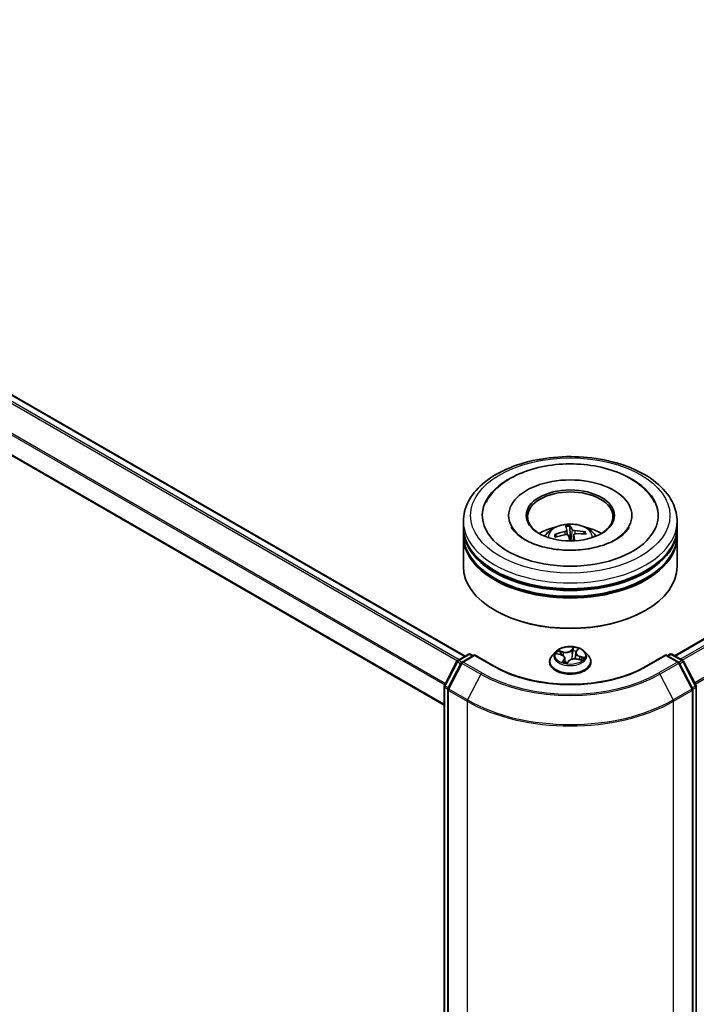
# Model space of a CAD drawing. Units: millimetres. Extents: x 36 to 8112, y 20 to 1565.
# Drawn here: x 357 to 396, y 431 to 489 of the extents above; entities that cross this region are included whole.
import ezdxf

# ---------------------------------------------------------------- set-up
doc = ezdxf.new("R2010")
doc.units = ezdxf.units.MM
doc.header["$LTSCALE"] = 2.5
doc.layers.add('Visible (ISO)', color=7, linetype='Continuous', lineweight=35)
doc.layers.add('Visible Narrow (ISO)', color=7, linetype='Continuous', lineweight=25)

msp = doc.modelspace()

# ---------------------------------------------------------------- linework, layer by layer
at = {"layer": 'Visible (ISO)'}
for p, q in [((395.0437, 451.494), (506.822, 516.0292)), ((338.8323, 476.8373), (382.7872, 451.4599)), ((337.7056, 473.9332), (381.5721, 448.6068)), ((382.6949, 459.0213), (382.6949, 459.3615)), ((385.3408, 459.7017), (385.3408, 459.62)), ((392.5491, 459.7017), (392.5491, 459.62)), ((395.1949, 459.0213), (395.1949, 459.3615)), ((382.6949, 458.579), (382.6949, 458.9192)), ((388.7382, 458.8463), (388.7676, 458.5723)), ((388.9309, 458.5313), (388.9217, 459.0589)), ((395.1949, 458.579), (395.1949, 458.9192)), ((382.6949, 456.7079), (382.6949, 458.477)), ((388.1384, 458.4548), (388.0814, 458.5469)), ((389.1518, 458.5624), (389.1143, 458.2134)), ((389.7699, 458.7082), (389.7233, 458.6206)), ((395.1949, 456.7079), (395.1949, 458.477)), ((384.5844, 454.1223), (384.5255, 454.1563)), ((393.3054, 454.1223), (393.3643, 454.1563)), ((389.2956, 451.7304), (389.3885, 451.8543)), ((382.3646, 451.216), (382.9899, 451.577)), ((383.347, 451.545), (382.6183, 451.1243)), ((383.1149, 451.577), (383.2586, 451.494)), ((383.347, 451.5027), (383.347, 451.545)), ((384.4996, 450.8795), (383.347, 451.545)), ((388.0904, 451.7271), (387.8837, 451.4965)), ((388.1692, 451.6067), (388.4092, 451.5409)), ((388.6269, 451.3501), (388.6559, 451.0796)), ((389.263, 451.6512), (389.2265, 451.311)), ((389.3521, 451.2938), (389.5965, 451.2327)), ((389.7994, 451.7271), (390.0061, 451.4965)), ((394.5429, 451.545), (393.3902, 450.8795)), ((394.5429, 451.545), (394.5429, 451.5027)), ((395.2715, 451.1243), (394.5429, 451.545)), ((394.6312, 451.494), (394.775, 451.577)), ((394.9, 451.577), (395.5253, 451.216)), ((381.586, 449.7501), (382.316, 451.165)), ((382.5697, 451.0734), (381.7922, 449.5664)), ((387.7366, 451.1285), (387.7366, 451.1423)), ((388.7667, 451.0632), (388.8681, 451.1864)), ((390.1533, 451.1285), (390.1533, 451.1423)), ((396.0976, 449.5664), (395.3201, 451.0734)), ((395.5738, 451.165), (396.3039, 449.7501)), ((381.5721, 376.7321), (381.5721, 449.6927)), ((396.3178, 449.6927), (396.3178, 376.7321)), ((381.7783, 449.5091), (381.7783, 376.4735)), ((396.1115, 376.4735), (396.1115, 449.5091))]:
    msp.add_line(p, q, dxfattribs=at)
for centre, start, end in [((383.0524, 451.4687), 60, 120), ((394.8375, 451.4687), 60, 120), ((382.4271, 451.1077), 120, 152.709432), ((382.6808, 451.016), 120, 152.709432), ((395.209, 451.016), 27.290568, 60), ((395.4628, 451.1077), 27.290568, 60), ((381.6971, 449.6927), 152.709432, 180), ((381.9033, 449.5091), 152.709432, 180), ((395.9865, 449.5091), 0, 27.290568), ((396.1928, 449.6927), 0, 27.290568)]:
    msp.add_arc(centre, 0.125, start, end, dxfattribs=at)
for centre, major_axis, ratio, start_param, end_param in [((388.9449, 459.7017), (5.1458, 0), 0.5773503, 2.2877064, 7.1370716), ((388.9449, 459.7017), (3.6042, 0), 0.5773503, 5.4710656, 10.2368977), ((388.9449, 459.6337), (-2.5, 0), 0.5773503, 2.3727253, 7.0520527), ((388.9449, 458.9192), (6.25, 0), 0.5773503, 3.12745, 6.2973279), ((388.9449, 459.0213), (-6.25, 0), 0.5773503, 0, 3.1415927), ((388.9449, 457.6605), (-2.5, 0), 0.5773503, 5.0762837, 5.5305884), ((388.9574, 456.4751), (-2.4843, -1.0769), 0.8449503, 4.4854828, 4.7244671), ((389.0028, 456.5117), (-0.3682, 2.6826), 0.041165, 5.7650955, 6.0040798), ((388.888, 456.5007), (-0.1435, 2.7039), 0.2239981, 5.7762501, 6.0152344), ((388.9515, 456.4745), (-2.6423, -0.5917), 0.8585478, 4.1881977, 4.427182), ((388.9449, 457.6605), (-2.5, 0), 0.5773503, 3.8941895, 4.3484943), ((388.9449, 458.477), (6.25, 0), 0.5773503, 3.12745, 6.2973279), ((388.9449, 458.579), (-6.25, 0), 0.5773503, 0, 3.1415927), ((388.9384, 456.5413), (2.6675, 0.4651), 0.757909, 1.5346845, 1.7736688), ((388.9449, 458.1702), (0.6256, 0), 0.5773503, 1.5931914, 1.7565532), ((389.0018, 456.5151), (0.5293, -2.6555), 0.1233593, 2.2383234, 2.3993325), ((388.887, 456.5041), (0.0177, 2.7076), 0.1418038, 5.3983399, 5.5679689), ((388.9325, 456.5408), (2.5667, 0.8624), 0.7443115, 0.9625664, 1.2015507), ((388.9449, 458.9192), (-6.1667, 0), 0.5773503, 0.478284, 2.6633086), ((388.9449, 456.7079), (6.25, 0), 0.5773503, 3.1415927, 6.2831853), ((388.9449, 458.477), (-6.1667, 0), 0.5773503, 0.478284, 2.6633086), ((388.9449, 456.6398), (6.1667, 0), 0.5773503, 3.9269908, 5.4977871)]:
    msp.add_ellipse(centre, major_axis=major_axis, ratio=ratio, start_param=start_param, end_param=end_param, dxfattribs=at)
msp.add_ellipse((388.9449, 459.7017), major_axis=(-2.5833, 0), ratio=0.5773503, dxfattribs=at)
for points, knots in [([(382.6949, 459.3615), (382.6949, 459.7481), (382.7918, 460.1333), (383.1661, 460.8747), (383.4537, 461.2278), (384.2035, 461.8789), (384.6782, 462.171), (385.7565, 462.6509), (386.3618, 462.8372), (387.635, 463.0852), (388.3023, 463.1476), (389.6347, 463.1445), (390.2994, 463.0794), (391.5647, 462.827), (392.1648, 462.6396), (393.2427, 462.1544), (393.7201, 461.8563), (394.4929, 461.1714), (394.7912, 460.7847), (395.1196, 460.0436), (395.1949, 459.703), (395.1949, 459.3615)], [2.3561945, 2.3561945, 2.3561945, 2.3561945, 2.6397996, 2.6397996, 2.9429989, 2.9429989, 3.2702613, 3.2702613, 3.6015393, 3.6015393, 3.9310077, 3.9310077, 4.2596259, 4.2596259, 4.5891306, 4.5891306, 4.9204257, 4.9204257, 5.2473015, 5.2473015, 5.4977871, 5.4977871, 5.4977871, 5.4977871]), ([(384.021, 460.483), (384.0652, 460.5672), (384.114, 460.6491), (384.3847, 461.056), (384.6702, 461.3414), (385.3817, 461.8674), (385.8233, 462.096), (386.7965, 462.4543), (387.3301, 462.5814), (388.4258, 462.7232), (388.9873, 462.739), (390.0905, 462.6604), (390.632, 462.5665), (391.6518, 462.2709), (392.1294, 462.0687), (392.9696, 461.5581), (393.3339, 461.2493), (393.7092, 460.7566), (393.7953, 460.6229), (393.8689, 460.483)], [2.1315307, 2.1315307, 2.1315307, 2.1315307, 2.2034839, 2.2034839, 2.4998534, 2.4998534, 2.8400052, 2.8400052, 3.1871234, 3.1871234, 3.5302766, 3.5302766, 3.8727785, 3.8727785, 4.2187278, 4.2187278, 4.5640873, 4.5640873, 4.6837042, 4.6837042, 4.6837042, 4.6837042]), ([(389.9656, 457.7477), (389.6016, 457.6904), (389.2192, 457.6638), (388.4556, 457.6758), (388.0746, 457.7149), (387.361, 457.8526), (387.0281, 457.9507), (386.4497, 458.1866), (386.2028, 458.3234), (385.814, 458.6067), (385.6713, 458.7523), (385.5447, 458.9304), (385.5181, 458.9739), (385.4962, 459.0156)], [0, 0, 0, 0, 0.2933327, 0.2933327, 0.5885323, 0.5885323, 0.880986, 0.880986, 1.1667251, 1.1667251, 1.4475095, 1.4475095, 1.5421115, 1.5421115, 1.5421115, 1.5421115]), ([(387.4538, 458.4838), (387.5002, 458.5639), (387.5549, 458.635), (387.7139, 458.8032), (387.8259, 458.8855), (388.0919, 459.0356), (388.25, 459.0943), (388.5846, 459.1756), (388.7618, 459.196), (389.1144, 459.1969), (389.2897, 459.1778), (389.6313, 459.0978), (389.7976, 459.0368), (390.101, 458.8636), (390.2408, 458.7538), (390.3843, 458.5665), (390.4114, 458.5264), (390.4361, 458.4838)], [0.4865547, 0.4865547, 0.4865547, 0.4865547, 0.6633995, 0.6633995, 0.9607569, 0.9607569, 1.3360169, 1.3360169, 1.7304418, 1.7304418, 2.1202781, 2.1202781, 2.5145459, 2.5145459, 2.8888518, 2.8888518, 2.9829309, 2.9829309, 2.9829309, 2.9829309]), ([(388.7377, 458.8497), (388.7394, 458.8413), (388.738, 458.8317), (388.7277, 458.8129), (388.7188, 458.8036), (388.6972, 458.7877), (388.683, 458.78), (388.6551, 458.7692), (388.6424, 458.7655), (388.6297, 458.7627)], [0, 0, 0, 0, 0.012499779, 0.012499779, 0.024999557, 0.024999557, 0.037523671, 0.037523671, 0.046676606, 0.046676606, 0.046676606, 0.046676606]), ([(388.91, 459.1167), (388.9114, 459.1151), (388.9129, 459.1123), (388.9155, 459.1054), (388.9171, 459.0998), (388.9192, 459.0889), (388.9202, 459.0817), (388.9212, 459.0703), (388.9216, 459.0643), (388.9217, 459.0589)], [0.014560073, 0.014560073, 0.014560073, 0.014560073, 0.018722682, 0.018722682, 0.023429831, 0.023429831, 0.028069056, 0.028069056, 0.031810233, 0.031810233, 0.031810233, 0.031810233]), ([(389.2074, 458.8179), (389.1902, 458.8183), (389.1715, 458.8204), (389.1362, 458.8279), (389.1195, 458.8334), (389.0923, 458.8456), (389.0799, 458.8533), (389.0644, 458.8676), (389.0595, 458.874), (389.0566, 458.8802)], [0, 0, 0, 0, 0.012499779, 0.012499779, 0.024999557, 0.024999557, 0.037523671, 0.037523671, 0.046676606, 0.046676606, 0.046676606, 0.046676606]), ([(392.3937, 459.0156), (392.3691, 458.9688), (392.3386, 458.9198), (392.1944, 458.7233), (392.0299, 458.5638), (391.6025, 458.2743), (391.3496, 458.1434), (390.7662, 457.9206), (390.4344, 457.8295), (390.044, 457.7604), (390.0049, 457.7538), (389.9656, 457.7477)], [5.2731233, 5.2731233, 5.2731233, 5.2731233, 5.3791958, 5.3791958, 5.6841913, 5.6841913, 5.9649416, 5.9649416, 6.2514958, 6.2514958, 6.2831853, 6.2831853, 6.2831853, 6.2831853]), ([(388.0175, 458.5611), (388.023, 458.5635), (388.0295, 458.5653), (388.0416, 458.5668), (388.0491, 458.5665), (388.0609, 458.5637), (388.0673, 458.5607), (388.0754, 458.5546), (388.0789, 458.5508), (388.0814, 458.5469)], [0.014560073, 0.014560073, 0.014560073, 0.014560073, 0.018722682, 0.018722682, 0.023429831, 0.023429831, 0.028069056, 0.028069056, 0.031810233, 0.031810233, 0.031810233, 0.031810233]), ([(388.6824, 458.5785), (388.6996, 458.581), (388.7183, 458.5814), (388.7537, 458.5771), (388.7703, 458.5723), (388.7975, 458.5596), (388.8099, 458.5508), (388.8255, 458.533), (388.8303, 458.5246), (388.8332, 458.5162)], [0, 0, 0, 0, 0.012499779, 0.012499779, 0.024999557, 0.024999557, 0.037523671, 0.037523671, 0.046676606, 0.046676606, 0.046676606, 0.046676606]), ([(389.1522, 458.5466), (389.1504, 458.558), (389.1519, 458.5701), (389.1622, 458.5921), (389.171, 458.602), (389.1927, 458.6175), (389.2069, 458.6241), (389.2347, 458.6313), (389.2475, 458.6331), (389.2602, 458.6337)], [0, 0, 0, 0, 0.012499779, 0.012499779, 0.024999557, 0.024999557, 0.037523671, 0.037523671, 0.046676606, 0.046676606, 0.046676606, 0.046676606]), ([(389.7699, 458.7082), (389.7723, 458.7125), (389.7757, 458.717), (389.7838, 458.7247), (389.7901, 458.7288), (389.802, 458.7339), (389.8096, 458.7357), (389.8219, 458.7365), (389.8285, 458.7359), (389.8342, 458.7346)], [0.0427285, 0.0427285, 0.0427285, 0.0427285, 0.046469677, 0.046469677, 0.051108902, 0.051108902, 0.055816051, 0.055816051, 0.05997866, 0.05997866, 0.05997866, 0.05997866]), ([(389.7994, 451.7271), (389.7483, 451.7841), (389.6834, 451.8342), (389.5302, 451.9203), (389.4409, 451.9558), (389.2494, 452.0075), (389.1471, 452.0239), (388.9399, 452.0365), (388.8349, 452.0328), (388.6319, 452.0057), (388.5338, 451.9824), (388.3535, 451.9174), (388.2714, 451.8756), (388.1598, 451.7957), (388.1224, 451.7628), (388.0904, 451.7271)], [2.4743952, 2.4743952, 2.4743952, 2.4743952, 2.7954082, 2.7954082, 3.1298368, 3.1298368, 3.4629142, 3.4629142, 3.7942276, 3.7942276, 4.1259636, 4.1259636, 4.4599415, 4.4599415, 4.6608547, 4.6608547, 4.6608547, 4.6608547]), ([(387.8837, 451.4965), (387.8651, 451.4757), (387.8481, 451.4542), (387.8172, 451.41), (387.8035, 451.3872), (387.7797, 451.3404), (387.7695, 451.3165), (387.7532, 451.2678), (387.747, 451.243), (387.7387, 451.1929), (387.7366, 451.1676), (387.7366, 451.1423)], [4.66085466, 4.66085466, 4.66085466, 4.66085466, 4.75636798, 4.75636798, 4.85188131, 4.85188131, 4.94739463, 4.94739463, 5.04290795, 5.04290795, 5.13842127, 5.13842127, 5.13842127, 5.13842127]), ([(388.6269, 451.3501), (388.6251, 451.3672), (388.62, 451.3841), (388.6044, 451.4162), (388.5937, 451.4314), (388.5676, 451.4598), (388.5521, 451.473), (388.5172, 451.4969), (388.4977, 451.5076), (388.4556, 451.5264), (388.4329, 451.5344), (388.4092, 451.5409)], [2.058732, 2.058732, 2.058732, 2.058732, 2.2718135, 2.2718135, 2.4848949, 2.4848949, 2.6979764, 2.6979764, 2.9110579, 2.9110579, 3.1241394, 3.1241394, 3.1241394, 3.1241394]), ([(389.3521, 451.2938), (389.3173, 451.3025), (389.2804, 451.3081), (389.2054, 451.3125), (389.1674, 451.3113), (389.0935, 451.3024), (389.0577, 451.2947), (388.9914, 451.2731), (388.9609, 451.2593), (388.9079, 451.2265), (388.8854, 451.2075), (388.8681, 451.1864)], [3.1590459, 3.1590459, 3.1590459, 3.1590459, 3.4662239, 3.4662239, 3.7734018, 3.7734018, 4.0805798, 4.0805798, 4.3877577, 4.3877577, 4.6949357, 4.6949357, 4.6949357, 4.6949357]), ([(389.2956, 451.7304), (389.292, 451.7255), (389.2886, 451.7205), (389.2824, 451.7104), (389.2796, 451.7053), (389.2746, 451.6948), (389.2724, 451.6895), (389.2686, 451.6787), (389.267, 451.6733), (389.2645, 451.6623), (389.2636, 451.6567), (389.263, 451.6512)], [4.72984227, 4.72984227, 4.72984227, 4.72984227, 4.7991774, 4.7991774, 4.86851253, 4.86851253, 4.93784766, 4.93784766, 5.00718279, 5.00718279, 5.07651792, 5.07651792, 5.07651792, 5.07651792]), ([(389.5521, 451.2438), (389.5537, 451.2456), (389.5552, 451.2474), (389.5601, 451.2532), (389.5633, 451.2571), (389.569, 451.2648), (389.5716, 451.2685), (389.574, 451.2721)], [1.51901231, 1.51901231, 1.51901231, 1.51901231, 1.54028979, 1.54028979, 1.58930213, 1.58930213, 1.63831447, 1.63831447, 1.63831447, 1.63831447]), ([(390.1533, 451.1423), (390.1533, 451.1676), (390.1512, 451.1929), (390.1429, 451.243), (390.1366, 451.2678), (390.1203, 451.3165), (390.1102, 451.3404), (390.0864, 451.3872), (390.0726, 451.41), (390.0418, 451.4542), (390.0247, 451.4757), (390.0061, 451.4965)], [1.99682862, 1.99682862, 1.99682862, 1.99682862, 2.09234194, 2.09234194, 2.18785527, 2.18785527, 2.28336859, 2.28336859, 2.37888191, 2.37888191, 2.47439523, 2.47439523, 2.47439523, 2.47439523]), ([(393.3902, 450.8795), (392.928, 450.6127), (392.3903, 450.3868), (391.2174, 450.0418), (390.5825, 449.9226), (389.2791, 449.8035), (388.6108, 449.8035), (387.3073, 449.9226), (386.6724, 450.0418), (385.4996, 450.3868), (384.9619, 450.6127), (384.4996, 450.8795)], [1.5707963, 1.5707963, 1.5707963, 1.5707963, 1.8849556, 1.8849556, 2.1991149, 2.1991149, 2.5132741, 2.5132741, 2.8274334, 2.8274334, 3.1415927, 3.1415927, 3.1415927, 3.1415927]), ([(387.7366, 451.1285), (387.7366, 451.054), (387.7562, 450.9797), (387.8324, 450.8373), (387.8903, 450.7696), (388.0398, 450.6467), (388.1326, 450.592), (388.3426, 450.5029), (388.4598, 450.4684), (388.7063, 450.4231), (388.8355, 450.4121), (389.0931, 450.4146), (389.2214, 450.4279), (389.4649, 450.4777), (389.5799, 450.5142), (389.7853, 450.6073), (389.8756, 450.6639), (390.0213, 450.7925), (390.077, 450.8644), (390.139, 451.0015), (390.1533, 451.065), (390.1533, 451.1285)], [5.1384213, 5.1384213, 5.1384213, 5.1384213, 5.4381319, 5.4381319, 5.7505428, 5.7505428, 6.0750359, 6.0750359, 6.4007638, 6.4007638, 6.7255143, 6.7255143, 7.0498691, 7.0498691, 7.3747032, 7.3747032, 7.7005006, 7.7005006, 8.0244157, 8.0244157, 8.2800139, 8.2800139, 8.2800139, 8.2800139]), ([(388.5373, 451.1172), (388.5503, 451.1121), (388.5637, 451.1071), (388.5914, 451.0978), (388.6056, 451.0933), (388.6347, 451.085), (388.6496, 451.081), (388.68, 451.0738), (388.6956, 451.0704), (388.727, 451.0643), (388.743, 451.0616), (388.7591, 451.0591)], [6.11004973, 6.11004973, 6.11004973, 6.11004973, 6.17883564, 6.17883564, 6.24762155, 6.24762155, 6.31640747, 6.31640747, 6.38519338, 6.38519338, 6.45381944, 6.45381944, 6.45381944, 6.45381944]), ([(388.759, 451.0591), (388.7591, 451.0591), (388.7593, 451.0591), (388.7601, 451.0592), (388.7606, 451.0593), (388.7619, 451.0597), (388.7626, 451.06), (388.764, 451.0608), (388.7647, 451.0613), (388.7658, 451.0622), (388.7663, 451.0627), (388.7667, 451.0632)], [0, 0, 0, 0, 0.0017877251, 0.0017877251, 0.0035754501, 0.0035754501, 0.0053631752, 0.0053631752, 0.0071509002, 0.0071509002, 0.0089386253, 0.0089386253, 0.0089386253, 0.0089386253])]:
    msp.add_open_spline(points, degree=3, knots=knots, dxfattribs=at)
msp.add_rational_spline([(388.9855, 458.2104), (388.9674, 458.3151), (388.9309, 458.5313)], [1.79654899728, 1.42997834197, 1], degree=2, dxfattribs=at)
at = {"layer": 'Visible Narrow (ISO)'}
for p, q in [((395.0803, 451.4728), (506.8845, 516.023)), ((507.1966, 515.8427), (395.3925, 451.2926)), ((395.4922, 451.235), (507.2645, 515.7668)), ((507.9541, 514.4132), (396.2236, 449.9056)), ((396.259, 449.837), (507.9746, 514.336)), ((382.4384, 451.2586), (338.4577, 476.6509)), ((338.7698, 476.8311), (382.7506, 451.4388)), ((338.3898, 476.575), (382.3419, 451.1992)), ((337.6797, 475.1442), (381.6038, 449.7846)), ((381.6392, 449.8531), (337.7002, 475.2213)), ((381.5721, 448.6491), (337.6797, 473.9904)), ((388.6297, 458.7627), (388.6338, 458.5711)), ((389.0566, 458.8802), (388.9874, 458.2104)), ((389.2074, 458.8179), (389.2096, 458.6241)), ((389.1522, 458.5466), (389.117, 458.2135)), ((389.1451, 451.9846), (389.0057, 451.8152)), ((389.0244, 451.7946), (389.1121, 451.9011)), ((389.3123, 451.7349), (389.4414, 451.907)), ((382.4271, 451.2098), (383.0524, 451.5708)), ((382.6808, 451.1181), (383.347, 451.5027)), ((383.0524, 451.5708), (383.222, 451.4728)), ((383.347, 451.5027), (384.4371, 450.8733)), ((388.1102, 451.6183), (388.4037, 451.5378)), ((388.5428, 451.7148), (388.2447, 451.7893)), ((388.3472, 451.7351), (388.5346, 451.6883)), ((388.5776, 451.2706), (388.4485, 451.0984)), ((388.5155, 451.1421), (388.5966, 451.2503)), ((388.5346, 451.6883), (388.5266, 451.4903)), ((388.5966, 451.2503), (388.6118, 451.0916)), ((389.0244, 451.7946), (389.0518, 451.5046)), ((389.3471, 451.2906), (389.6452, 451.2161)), ((389.4773, 451.4413), (389.4696, 451.2645)), ((389.4773, 451.4413), (389.6618, 451.3907)), ((389.7796, 451.3872), (389.4862, 451.4676)), ((393.4527, 450.8733), (394.5429, 451.5027)), ((394.5429, 451.5027), (395.209, 451.1181)), ((394.6679, 451.4728), (394.8375, 451.5708)), ((394.8375, 451.5708), (395.4628, 451.2098)), ((381.6297, 449.7199), (382.3597, 451.1348)), ((381.8359, 449.5362), (382.6134, 451.0432)), ((382.3597, 451.1348), (382.546, 451.0273)), ((382.599, 451.1105), (382.4271, 451.2098)), ((382.6134, 451.0432), (383.7035, 450.4138)), ((383.7709, 450.4887), (382.6808, 451.1181)), ((388.7448, 451.0208), (388.8842, 451.1902)), ((395.209, 451.1181), (394.1189, 450.4887)), ((394.1863, 450.4138), (395.2764, 451.0432)), ((395.2764, 451.0432), (396.0539, 449.5362)), ((395.4628, 451.2098), (395.2909, 451.1105)), ((395.3439, 451.0273), (395.5301, 451.1348)), ((395.5301, 451.1348), (396.2602, 449.7199)), ((383.7035, 450.4138), (382.9261, 448.9068)), ((394.1863, 450.4138), (394.9638, 448.9068)), ((381.6087, 376.6811), (381.6087, 449.6417)), ((381.6087, 449.6417), (381.7826, 449.5413)), ((381.8159, 449.6123), (381.6297, 449.7199)), ((382.9261, 448.9068), (381.8359, 449.5362)), ((396.0539, 449.5362), (394.9638, 448.9068)), ((396.2602, 449.7199), (396.0739, 449.6123)), ((396.1073, 449.5413), (396.2812, 449.6417)), ((396.2812, 449.6417), (396.2812, 376.6811)), ((381.8149, 449.458), (382.9051, 448.8287)), ((381.8149, 376.4225), (381.8149, 449.458)), ((394.9848, 448.8287), (396.0749, 449.458)), ((396.0749, 449.458), (396.0749, 376.4225)), ((382.9051, 448.8287), (382.9051, 375.7931)), ((394.9848, 375.7931), (394.9848, 448.8287))]:
    msp.add_line(p, q, dxfattribs=at)
for centre, major_axis in [((388.9449, 459.7017), (5.8333, 0)), ((388.9449, 451.5027), (0.8923, 0))]:
    msp.add_ellipse(centre, major_axis=major_axis, ratio=0.5773503, dxfattribs=at)
for centre, major_axis, ratio, start_param, end_param in [((388.9449, 459.3615), (-6.25, 0), 0.5773503, 0, 3.1415927), ((388.9449, 458.4531), (-1.2787, 0), 0.5773503, 3.0761472, 6.3486308), ((388.9449, 458.5812), (-0.9281, 0), 0.5773503, 4.7500327, 5.0026381), ((388.9449, 458.5603), (0.8638, 0), 0.5773503, 1.5977184, 1.8647683), ((388.9449, 458.5812), (-0.9281, 0), 0.5773503, 0.0376438, 0.2902491), ((388.9449, 458.5603), (-0.8638, 0), 0.5773503, 0.026922, 0.2350466), ((388.9449, 458.5603), (0.8638, 0), 0.5773503, 0.1020685, 0.3009708), ((388.9449, 458.5812), (0.9281, 0), 0.5773503, 0.0376438, 0.2902491), ((389.1308, 451.8974), (-0.0197, 0.0069), 0.3157819, 0.4344068, 1.829589), ((388.9449, 451.5027), (-0.8584, 0), 0.5773503, 4.0956722, 4.4770412), ((389.3554, 451.8386), (-0.0192, 0.0082), 0.2932337, 2.0358243, 2.5047024), ((383.0524, 451.4687), (-0.0625, 0.1083), 0.5773503, 5.4977871, 6.2831853), ((383.0524, 451.4687), (0.0625, 0.1083), 0.5773503, 0, 0.7853982), ((388.9449, 451.1794), (-1.1949, 0), 0.5773503, 5.8056187, 9.9023446), ((388.9449, 451.4718), (-0.9621, 0), 0.5773503, 5.8056187, 9.9023446), ((388.9449, 451.5027), (-0.8584, 0), 0.5773503, 5.6664685, 6.0478375), ((388.9449, 451.4082), (0.6717, 0), 0.5773503, 2.5356602, 2.7313906), ((388.3389, 451.7256), (-0.0138, -0.0156), 0.0099259, 4.0635653, 5.4587474), ((388.4081, 451.6305), (-0.0192, -0.0081), 0.3164741, 4.1387416, 5.4941648), ((388.4037, 451.5208), (0.0055, 0.0201), 0.3503509, 0, 0.6641879), ((388.2509, 451.3522), (0.3559, 0), 0.5773503, 5.8746063, 7.410496), ((388.6842, 451.8879), (0.3767, 0), 0.5773503, 4.30381, 5.8396997), ((388.5428, 451.6978), (-0.0051, -0.0202), 0.3243987, 3.7981053, 5.2816352), ((388.6842, 451.9034), (-0.3559, 0), 0.5773503, 1.1622173, 2.6981071), ((388.5776, 451.2535), (0.0167, -0.0125), 0.7492877, 0.5991811, 2.082711), ((388.2509, 451.3367), (0.3767, 0), 0.5773503, 5.8746063, 6.3450887), ((389.2056, 451.102), (0.3559, 0), 0.5773503, 1.1622173, 2.6981071), ((389.0057, 451.7982), (0.0161, -0.0132), 0.7375099, 0.6326896, 2.1162195), ((389.0705, 451.5009), (-0.0207, 0.0025), 0.1669128, 4.5151399, 5.8661859), ((389.1041, 451.7815), (-0.0207, 0.0025), 0.1669534, 4.5107597, 5.8661828), ((388.9449, 451.4082), (0.6717, 0), 0.5773503, 1.0125624, 1.3246642), ((389.6389, 451.6532), (-0.3559, 0), 0.5773503, 5.8746063, 7.410496), ((389.6389, 451.6377), (-0.3767, 0), 0.5773503, 6.221282, 7.410496), ((389.3123, 451.7179), (-0.0167, 0.0125), 0.7492877, 5.2243036, 6.2831853), ((389.3471, 451.2736), (0.0051, 0.0202), 0.3243987, 0, 0.6565127), ((389.4862, 451.4506), (-0.0055, -0.0201), 0.3503509, 3.8057806, 5.2893104), ((388.9449, 451.4082), (0.6717, 0), 0.5773503, 5.9246712, 6.0370532), ((389.5783, 451.3239), (0.0175, -0.0113), 0.6126786, 0.0993964, 1.4548196), ((388.9449, 451.5027), (0.8584, 0), 0.5773503, 5.6664685, 6.0478375), ((389.6529, 451.3814), (-0.0068, 0.0197), 0.5737505, 3.6063848, 5.001567), ((394.8375, 451.4687), (-0.0625, 0.1083), 0.5773503, 5.4977871, 6.2831853), ((394.8375, 451.4687), (0.0625, 0.1083), 0.5773503, 0, 0.7853982), ((382.4271, 451.1077), (-0.1111, 0.0573), 0.0667023, 0, 0.9537374), ((382.4271, 451.1077), (0.0625, 0.1083), 0.5773503, 0.7853982, 1.6525807), ((382.4271, 451.1077), (-0.0625, 0.1083), 0.5773503, 5.4977871, 6.2831853), ((382.6808, 451.016), (-0.1111, 0.0573), 0.0667023, 0, 0.9537374), ((382.6808, 451.016), (0.0625, 0.1083), 0.5773503, 0.7853982, 1.6525807), ((382.6808, 451.016), (-0.0625, 0.1083), 0.5773503, 5.4977871, 6.2831853), ((384.4371, 450.7713), (0.0625, 0.1083), 0.5773503, 0, 0.7853982), ((388.9449, 453.4759), (6.375, 0), 0.5773503, 3.9269908, 5.4977871), ((388.9449, 451.1423), (-1.2083, 0), 0.5773503, 0, 3.1415927), ((388.9449, 451.1285), (1.2083, 0), 0.5773503, 3.1415927, 6.2831853), ((388.9449, 451.5027), (0.8584, 0), 0.5773503, 4.0956722, 4.4770412), ((388.5345, 451.1388), (-0.0009, -0.0208), 0.9265946, 4.5952288, 5.9904109), ((388.759, 451.08), (0, -0.0208), 0.9491428, 6.1371429, 6.2831853), ((388.8842, 451.1732), (-0.0161, 0.0132), 0.7375099, 5.2578122, 6.2831853), ((393.4527, 450.7713), (-0.0625, 0.1083), 0.5773503, 5.4977871, 6.2831853), ((395.209, 451.016), (0.0625, 0.1083), 0.5773503, 0, 0.7853982), ((395.209, 451.016), (0.0625, -0.1083), 0.5773503, 1.4890119, 2.3561945), ((395.209, 451.016), (0.1111, 0.0573), 0.0667023, 5.3294479, 6.2831853), ((395.4628, 451.1077), (0.0625, 0.1083), 0.5773503, 0, 0.7853982), ((395.4628, 451.1077), (0.0625, -0.1083), 0.5773503, 1.4890119, 2.3561945), ((395.4628, 451.1077), (0.1111, 0.0573), 0.0667023, 5.3294479, 6.2831853), ((383.7709, 450.3867), (-0.0625, -0.1083), 0.5773503, 3.9269908, 4.7941734), ((388.9449, 453.4399), (7.4124, 0), 0.5773503, 3.9269908, 5.4977871), ((388.9449, 453.4759), (-7.3171, 0), 0.5773503, 0.7853982, 2.3561945), ((394.1189, 450.3867), (0.0625, -0.1083), 0.5773503, 1.4890119, 2.3561945), ((381.6971, 449.6927), (-0.125, 0), 0.5773503, 0, 0.7853982), ((381.6971, 449.6927), (-0.1111, 0.0573), 0.0667023, 0, 0.9537374), ((381.6971, 449.6927), (0.0625, 0.1083), 0.5773503, 1.6525807, 2.3561945), ((381.9033, 449.5091), (-0.1111, 0.0573), 0.0667023, 0, 0.9537374), ((381.9033, 449.5091), (0.0625, 0.1083), 0.5773503, 1.6525807, 2.3561945), ((395.9865, 449.5091), (0.1111, 0.0573), 0.0667023, 5.3294479, 6.2831853), ((395.9865, 449.5091), (0.0625, -0.1083), 0.5773503, 0.7853982, 1.4890119), ((396.1928, 449.6927), (0.1111, 0.0573), 0.0667023, 5.3294479, 6.2831853), ((396.1928, 449.6927), (0.0625, -0.1083), 0.5773503, 0.7853982, 1.4890119), ((396.1928, 449.6927), (0.125, 0), 0.5773503, 5.4977871, 6.2831853), ((381.9033, 449.5091), (-0.125, 0), 0.5773503, 0, 0.7853982), ((395.9865, 449.5091), (0.125, 0), 0.5773503, 5.4977871, 6.2831853), ((382.9935, 448.8797), (0.0625, 0.1083), 0.5773503, 1.6525807, 2.3561945), ((388.9449, 452.3158), (8.5417, 0), 0.5773503, 3.9269908, 5.4977871), ((388.9449, 452.3818), (-8.512, 0), 0.5773503, 0.7853982, 2.3561945), ((394.8964, 448.8797), (-0.0625, 0.1083), 0.5773503, 3.9269908, 4.6306046)]:
    msp.add_ellipse(centre, major_axis=major_axis, ratio=ratio, start_param=start_param, end_param=end_param, dxfattribs=at)
for points, knots in [([(389.1121, 451.9011), (389.1057, 451.883), (389.1002, 451.8639), (389.0912, 451.8248), (389.0877, 451.8048), (389.0853, 451.7851)], [0, 0, 0, 0, 0.014491423, 0.014491423, 0.028982846, 0.028982846, 0.028982846, 0.028982846]), ([(389.1086, 451.7844), (389.1108, 451.8023), (389.114, 451.8204), (389.1225, 451.8559), (389.1278, 451.8733), (389.1337, 451.8896)], [-0.028982846, -0.028982846, -0.028982846, -0.028982846, -0.014491423, -0.014491423, 0, 0, 0, 0]), ([(389.1451, 451.9846), (389.1427, 451.9783), (389.1402, 451.9716), (389.1352, 451.9577), (389.1327, 451.9506), (389.1269, 451.935), (389.1235, 451.9264), (389.1174, 451.9121), (389.1148, 451.9065), (389.1121, 451.9011)], [-0.032394303, -0.032394303, -0.032394303, -0.032394303, -0.023744988, -0.023744988, -0.0154285, -0.0154285, -0.005934038, -0.005934038, 0, 0, 0, 0]), ([(389.1337, 451.8896), (389.1362, 451.8963), (389.1381, 451.903), (389.1419, 451.9202), (389.1432, 451.9303), (389.1447, 451.9482), (389.145, 451.9562), (389.1452, 451.9712), (389.1452, 451.9783), (389.1451, 451.9846)], [0, 0, 0, 0, 0.005934038, 0.005934038, 0.0154285, 0.0154285, 0.023744988, 0.023744988, 0.032394303, 0.032394303, 0.032394303, 0.032394303]), ([(389.4414, 451.907), (389.4312, 451.902), (389.421, 451.8959), (389.3987, 451.8796), (389.3869, 451.8688), (389.371, 451.848), (389.3657, 451.8392), (389.3618, 451.8299)], [-0.000338329, -0.000338329, -0.000338329, -0.000338329, 0.010200936, 0.010200936, 0.02365019, 0.02365019, 0.032055974, 0.032055974, 0.032055974, 0.032055974]), ([(389.3885, 451.8543), (389.3886, 451.8544), (389.3887, 451.8545), (389.3975, 451.8661), (389.4071, 451.8765), (389.4251, 451.8937), (389.4333, 451.9007), (389.4414, 451.907)], [-0.023812696, -0.023812696, -0.023812696, -0.023812696, -0.02365019, -0.02365019, -0.010200936, -0.010200936, 0.000338329, 0.000338329, 0.000338329, 0.000338329]), ([(388.207, 451.5963), (388.1966, 451.6021), (388.1856, 451.6065), (388.1642, 451.6128), (388.1537, 451.6149), (388.1323, 451.6177), (388.1212, 451.6183), (388.1102, 451.6183)], [0.006044316, 0.006044316, 0.006044316, 0.006044316, 0.0154285, 0.0154285, 0.023744988, 0.023744988, 0.032394303, 0.032394303, 0.032394303, 0.032394303]), ([(388.1102, 451.6183), (388.1212, 451.6169), (388.1322, 451.6151), (388.1519, 451.6111), (388.1606, 451.6091), (388.1692, 451.6067)], [-0.032394303, -0.032394303, -0.032394303, -0.032394303, -0.023744988, -0.023744988, -0.016820635, -0.016820635, -0.016820635, -0.016820635]), ([(388.3472, 451.7351), (388.3383, 451.7401), (388.3294, 451.7454), (388.3063, 451.7586), (388.2922, 451.7665), (388.2668, 451.7794), (388.2557, 451.7847), (388.2447, 451.7893)], [-0.032055974, -0.032055974, -0.032055974, -0.032055974, -0.02365019, -0.02365019, -0.010200936, -0.010200936, 0.000338329, 0.000338329, 0.000338329, 0.000338329]), ([(388.2447, 451.7893), (388.2534, 451.7835), (388.2623, 451.7766), (388.2826, 451.7591), (388.2941, 451.7482), (388.3136, 451.7295), (388.3214, 451.7222), (388.3294, 451.7152)], [-0.000338329, -0.000338329, -0.000338329, -0.000338329, 0.010200936, 0.010200936, 0.02365019, 0.02365019, 0.032055974, 0.032055974, 0.032055974, 0.032055974]), ([(388.3294, 451.7152), (388.3431, 451.7032), (388.3555, 451.6898), (388.377, 451.6608), (388.3859, 451.6452), (388.3928, 451.6291)], [-0.028982846, -0.028982846, -0.028982846, -0.028982846, -0.014585063, -0.014585063, 0, 0, 0, 0]), ([(388.4164, 451.6401), (388.4089, 451.6577), (388.399, 451.675), (388.3756, 451.707), (388.3621, 451.7219), (388.3472, 451.7351)], [0, 0, 0, 0, 0.014585063, 0.014585063, 0.028982846, 0.028982846, 0.028982846, 0.028982846]), ([(389.0518, 451.5046), (389.0444, 451.4385), (389.0342, 451.373), (389.0187, 451.2989), (389.0167, 451.2897), (389.0146, 451.2806)], [0, 0, 0, 0, 0.049120627, 0.049120627, 0.056095213, 0.056095213, 0.056095213, 0.056095213]), ([(389.037, 451.2878), (389.0384, 451.2936), (389.0398, 451.2995), (389.0558, 451.3708), (389.067, 451.437), (389.075, 451.5038)], [-0.053513754, -0.053513754, -0.053513754, -0.053513754, -0.049120627, -0.049120627, 0, 0, 0, 0]), ([(389.0853, 451.7851), (389.0797, 451.7384), (389.0741, 451.6916), (389.063, 451.5981), (389.0574, 451.5513), (389.0518, 451.5046)], [0, 0, 0, 0, 0.034389927, 0.034389927, 0.068779854, 0.068779854, 0.068779854, 0.068779854]), ([(389.075, 451.5038), (389.0806, 451.5506), (389.0862, 451.5973), (389.0974, 451.6909), (389.103, 451.7376), (389.1086, 451.7844)], [-0.068779854, -0.068779854, -0.068779854, -0.068779854, -0.034389927, -0.034389927, 0, 0, 0, 0]), ([(389.6618, 451.3907), (389.6462, 451.3853), (389.6318, 451.3777), (389.6067, 451.3583), (389.5959, 451.3466), (389.5872, 451.3333)], [0, 0, 0, 0, 0.014491423, 0.014491423, 0.028982846, 0.028982846, 0.028982846, 0.028982846]), ([(389.5964, 451.3137), (389.6043, 451.3259), (389.6141, 451.3365), (389.6369, 451.3539), (389.6499, 451.3607), (389.664, 451.3655)], [-0.028982846, -0.028982846, -0.028982846, -0.028982846, -0.014491423, -0.014491423, 0, 0, 0, 0]), ([(389.7796, 451.3872), (389.7687, 451.3886), (389.7577, 451.3896), (389.7362, 451.391), (389.7257, 451.3914), (389.7039, 451.3918), (389.6925, 451.3917), (389.6747, 451.3912), (389.6681, 451.3909), (389.6618, 451.3907)], [-0.032394303, -0.032394303, -0.032394303, -0.032394303, -0.023744988, -0.023744988, -0.0154285, -0.0154285, -0.005934038, -0.005934038, 0, 0, 0, 0]), ([(389.664, 451.3655), (389.6698, 451.3674), (389.676, 451.3695), (389.693, 451.3746), (389.7041, 451.3775), (389.7257, 451.3821), (389.7361, 451.3839), (389.7576, 451.3864), (389.7687, 451.3871), (389.7796, 451.3872)], [0, 0, 0, 0, 0.005934038, 0.005934038, 0.0154285, 0.0154285, 0.023744988, 0.023744988, 0.032394303, 0.032394303, 0.032394303, 0.032394303]), ([(388.5155, 451.1421), (388.5113, 451.1396), (388.5064, 451.1368), (388.4924, 451.1286), (388.4828, 451.1228), (388.4647, 451.1107), (388.4566, 451.1048), (388.4485, 451.0984)], [-0.032055974, -0.032055974, -0.032055974, -0.032055974, -0.02365019, -0.02365019, -0.010200936, -0.010200936, 0.000338329, 0.000338329, 0.000338329, 0.000338329]), ([(388.4485, 451.0984), (388.4586, 451.1035), (388.4689, 451.1076), (388.4912, 451.1147), (388.5029, 451.1172), (388.5189, 451.119), (388.5242, 451.1192), (388.5281, 451.1191)], [-0.000338329, -0.000338329, -0.000338329, -0.000338329, 0.010200936, 0.010200936, 0.02365019, 0.02365019, 0.032055974, 0.032055974, 0.032055974, 0.032055974]), ([(388.5529, 451.1112), (388.5482, 451.1207), (388.5427, 451.1281), (388.5301, 451.1388), (388.523, 451.1417), (388.5155, 451.1421)], [0.000961042, 0.000961042, 0.000961042, 0.000961042, 0.014585063, 0.014585063, 0.028982846, 0.028982846, 0.028982846, 0.028982846]), ([(388.7882, 451.0894), (388.7828, 451.0895), (388.7773, 451.0897), (388.7365, 451.093), (388.7016, 451.103), (388.6623, 451.1192), (388.6567, 451.1216), (388.6511, 451.1241)], [0.137404351, 0.137404351, 0.137404351, 0.137404351, 0.141674077, 0.141674077, 0.16940495, 0.16940495, 0.174020594, 0.174020594, 0.174020594, 0.174020594]), ([(388.654, 451.0973), (388.6559, 451.0965), (388.6578, 451.0958), (388.6954, 451.0814), (388.7326, 451.0718), (388.771, 451.0695), (388.7714, 451.0695), (388.7718, 451.0695)], [-0.170878875, -0.170878875, -0.170878875, -0.170878875, -0.16940495, -0.16940495, -0.141674077, -0.141674077, -0.141359498, -0.141359498, -0.141359498, -0.141359498]), ([(388.7561, 451.0594), (388.7537, 451.0594), (388.7518, 451.0589), (388.748, 451.0564), (388.7467, 451.0537), (388.7452, 451.0467), (388.7449, 451.0426), (388.7446, 451.0329), (388.7447, 451.0271), (388.7448, 451.0208)], [0, 0, 0, 0, 0.005934038, 0.005934038, 0.0154285, 0.0154285, 0.023744988, 0.023744988, 0.032394303, 0.032394303, 0.032394303, 0.032394303]), ([(388.7448, 451.0208), (388.7472, 451.0271), (388.7497, 451.0331), (388.7547, 451.0441), (388.7572, 451.049), (388.762, 451.057), (388.7643, 451.0603), (388.7667, 451.0632)], [-0.032394303, -0.032394303, -0.032394303, -0.032394303, -0.023744988, -0.023744988, -0.0154285, -0.0154285, -0.008938625, -0.008938625, -0.008938625, -0.008938625]), ([(389.6452, 451.2161), (389.6364, 451.2219), (389.6276, 451.2269), (389.6073, 451.2352), (389.5958, 451.2378), (389.5819, 451.2376), (389.58, 451.2375), (389.5781, 451.2373)], [-0.000338329, -0.000338329, -0.000338329, -0.000338329, 0.010200936, 0.010200936, 0.02365019, 0.02365019, 0.025755084, 0.025755084, 0.025755084, 0.025755084]), ([(389.5965, 451.2327), (389.6017, 451.2314), (389.6068, 451.23), (389.623, 451.2249), (389.6342, 451.2208), (389.6452, 451.2161)], [-0.015061886, -0.015061886, -0.015061886, -0.015061886, -0.010200936, -0.010200936, 0.000338329, 0.000338329, 0.000338329, 0.000338329])]:
    msp.add_open_spline(points, degree=3, knots=knots, dxfattribs=at)
for points in [[(389.3618, 451.8299), (389.3586, 451.8222), (389.3555, 451.8142), (389.3525, 451.8062)], [(388.3928, 451.6291), (388.4063, 451.5973), (388.4198, 451.5655), (388.4333, 451.5336)], [(388.4668, 451.5212), (388.45, 451.5608), (388.4332, 451.6004), (388.4164, 451.6401)], [(389.2289, 451.3334), (389.2274, 451.326), (389.2259, 451.3185), (389.2245, 451.3111)], [(389.5872, 451.3333), (389.569, 451.3051), (389.5508, 451.2769), (389.5326, 451.2487)], [(389.5514, 451.244), (389.5664, 451.2673), (389.5814, 451.2905), (389.5964, 451.3137)], [(388.5281, 451.1191), (388.5312, 451.119), (388.5343, 451.1184), (388.5373, 451.1172)], [(388.7591, 451.0591), (388.7582, 451.0593), (388.7572, 451.0593), (388.7561, 451.0594)]]:
    msp.add_open_spline(points, degree=3, dxfattribs=at)

doc.saveas('drawing.dxf')
